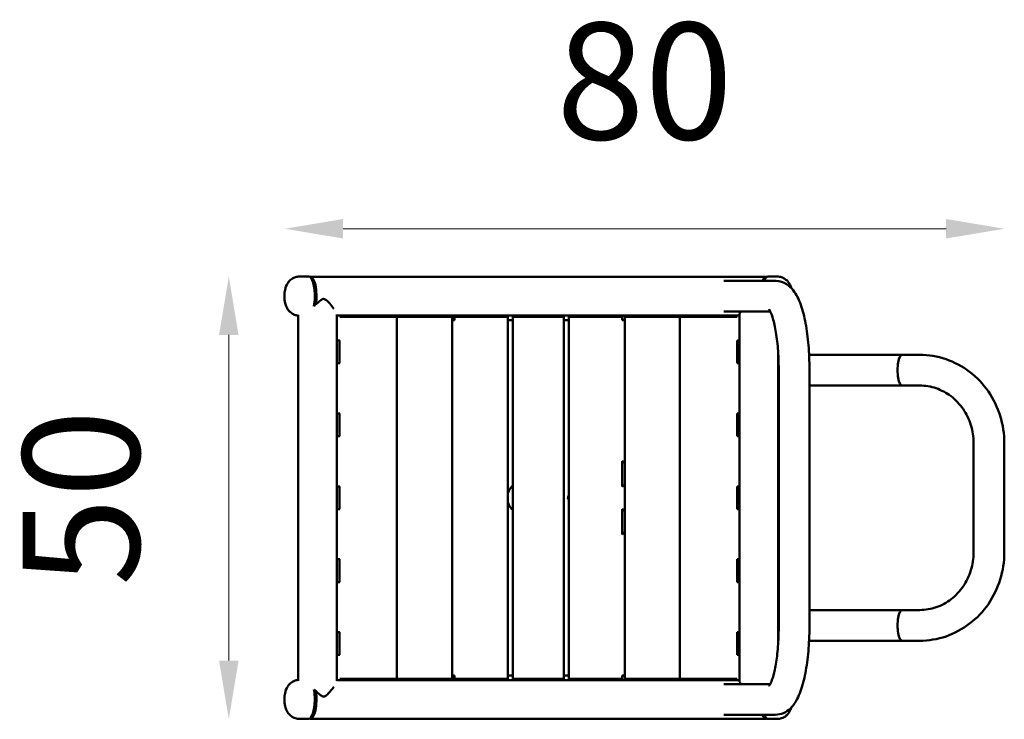
# Model space of a CAD drawing. Units: millimetres. Extents: x 9520 to 14164, y 1818 to 2888.
# Drawn here: x 9520 to 10600, y 2120 to 2888 of the extents above; entities that cross this region are included whole.
import ezdxf

# ---------------------------------------------------------------- set-up
doc = ezdxf.new("R2010")
doc.units = ezdxf.units.MM
doc.layers.add('MD_Visible', color=7, linetype='Continuous', lineweight=50)
doc.styles.get("Standard").update_dxf_attribs({"font": 'arial.ttf'})
doc.dimstyles.new('ISO-25', dxfattribs={"dimtxt": 128, "dimasz": 64, "dimexe": 1.25, "dimexo": 0.625, "dimgap": 80, "dimtad": 1, "dimdec": 0, "dimlfac": 0.1, "dimrnd": 5, "dimtxsty": 'Standard', "dimcen": 0, "dimse1": 1, "dimse2": 1, "dimclrd": 7, "dimclre": 8, "dimclrt": 7, "dimadec": 0, "dimazin": 0, "dimtfac": 1, "dimtdec": 0, "dimtmove": 1, "dimatfit": 3, "dimfxl": 1, "dimlwd": 5, "dimlwe": 5, "dimarcsym": 0})

# ---------------------------------------------------------------- blocks, each defined once
blk = doc.blocks.new('CustomObjectsInViewport8_0')
at = {"layer": 'MD_Visible'}
for p, q in [((320.1, 662.9), (330, 662.9)), ((831.9, 662.6), (331.9, 662.6)), ((334, 659.8), (332.3, 661.7)), ((829.9, 659.8), (831.6, 661.7)), ((843.8, 662.9), (833.8, 662.9)), ((841.7, 658.2), (785.2, 658.2)), ((318.6, 620), (318.6, 220.4)), ((361, 621.1), (361, 219.3)), ((361, 620.2), (802.4, 620.2)), ((361, 620.2), (409.5, 620.2)), ((364, 618.7), (372.3, 618.7)), ((372.3, 618.7), (378.3, 618.7)), ((378.3, 618.7), (423, 618.7)), ((409.5, 618.7), (409.5, 620.2)), ((423, 618.7), (426.8, 618.7)), ((426.8, 618.7), (432, 618.7)), ((426.8, 221.7), (426.8, 618.7)), ((432, 618.7), (437.7, 618.7)), ((433.4, 618.7), (433.4, 620.2)), ((434, 620.2), (434, 618.7)), ((434, 620.2), (473.5, 620.2)), ((437.7, 618.7), (483.1, 618.7)), ((473.5, 618.7), (473.5, 620.2)), ((483.1, 618.7), (487.3, 618.7)), ((487.3, 221.7), (487.3, 618.7)), ((489.9, 618.7), (492.7, 618.7)), ((489.9, 618.7), (489.9, 615.2)), ((492.7, 618.7), (498.1, 618.7)), ((498, 618.7), (498, 620.2)), ((498.1, 618.7), (543.9, 618.7)), ((498.3, 620.2), (498.3, 618.7)), ((498.3, 620.2), (538.1, 620.2)), ((538.1, 618.7), (538.1, 620.2)), ((543.9, 618.7), (548.5, 618.7)), ((548.5, 221.7), (548.5, 618.7)), ((553.9, 618.7), (558.9, 618.7)), ((553.9, 618.7), (553.9, 221.7)), ((558.9, 618.7), (604.9, 618.7)), ((563.1, 618.7), (563.1, 620.2)), ((563.1, 620.2), (563.1, 618.7)), ((563.1, 620.2), (603.1, 620.2)), ((603.1, 618.7), (603.1, 620.2)), ((603.2, 620.2), (603.2, 618.7)), ((604.9, 618.7), (609.9, 618.7)), ((609.9, 221.7), (609.9, 618.7)), ((615.4, 618.7), (620, 618.7)), ((615.4, 221.7), (615.4, 618.7)), ((620, 618.7), (665.8, 618.7)), ((628.1, 620.2), (628.1, 618.7)), ((628.1, 620.2), (668, 620.2)), ((665.8, 618.7), (671.2, 618.7)), ((668, 618.7), (668, 620.2)), ((668.3, 620.2), (668.3, 618.7)), ((671.2, 618.7), (674, 618.7)), ((674, 618.7), (674, 615.2)), ((676.6, 618.7), (680.8, 618.7)), ((676.6, 221.7), (676.6, 618.7)), ((680.8, 618.7), (726.2, 618.7)), ((692.8, 620.2), (692.8, 618.7)), ((692.8, 620.2), (732.2, 620.2)), ((726.2, 618.7), (731.9, 618.7)), ((731.9, 618.7), (737.1, 618.7)), ((732.2, 618.7), (732.2, 620.2)), ((732.8, 620.2), (732.8, 618.7)), ((737.1, 618.7), (740.9, 618.7)), ((737.1, 221.7), (737.1, 618.7)), ((740.9, 618.7), (785.6, 618.7)), ((756.7, 620.2), (756.7, 618.7)), ((756.7, 620.2), (802.4, 620.2)), ((836.3, 624.5), (785.2, 624.5)), ((785.6, 618.7), (791.6, 618.7)), ((791.6, 618.7), (799.8, 618.7)), ((802.4, 621), (802.4, 219.4)), ((489.9, 615.2), (487.3, 615.2)), ((553.9, 615.2), (548.5, 615.2)), ((615.4, 615.2), (609.9, 615.2)), ((676.6, 615.2), (674, 615.2)), ((361, 592.7), (364, 592.7)), ((363.9, 592.7), (363.9, 567.7)), ((799.8, 592.7), (802.4, 592.7)), ((800, 592.7), (800, 567.7)), ((844.8, 582.1), (844.8, 258.3)), ((845.1, 577), (844.8, 577)), ((962.1, 577), (878.9, 577)), ((981.1, 577), (962.1, 577)), ((981.1, 577), (1000.1, 577)), ((364, 567.7), (361, 567.7)), ((802.4, 567.7), (799.8, 567.7)), ((845.5, 279), (845.5, 561.4)), ((879.2, 279), (879.2, 561.4)), ((845.5, 543.3), (844.8, 543.3)), ((879.2, 543.3), (962.1, 543.3)), ((981.1, 543.3), (962.1, 543.3)), ((981.1, 543.3), (1000.1, 543.3)), ((361, 512.7), (364, 512.7)), ((363.9, 512.7), (363.9, 487.7)), ((799.8, 512.7), (802.4, 512.7)), ((800, 512.7), (800, 487.7)), ((364, 487.7), (361, 487.7)), ((802.4, 487.7), (799.8, 487.7)), ((1059.2, 480.2), (1059.2, 360.2)), ((1092.9, 480.2), (1092.9, 360.2)), ((674, 460.4), (674, 432.6)), ((361, 432.7), (364, 432.7)), ((363.9, 432.7), (363.9, 407.7)), ((799.8, 432.7), (802.4, 432.7)), ((800, 432.7), (800, 407.7)), ((364, 407.7), (361, 407.7)), ((674, 407.7), (674, 380)), ((802.4, 407.7), (799.8, 407.7)), ((361, 352.7), (364, 352.7)), ((363.9, 352.7), (363.9, 327.7)), ((799.8, 352.7), (802.4, 352.7)), ((800, 352.7), (800, 327.7)), ((364, 327.7), (361, 327.7)), ((802.4, 327.7), (799.8, 327.7)), ((845.5, 297), (844.8, 297)), ((962.1, 297), (879.2, 297)), ((981.1, 297), (962.1, 297)), ((1000.1, 297), (981.1, 297)), ((361, 272.7), (364, 272.7)), ((363.9, 272.7), (363.9, 247.7)), ((799.8, 272.7), (802.4, 272.7)), ((800, 272.7), (800, 247.7)), ((845.1, 263.3), (844.8, 263.3)), ((878.9, 263.3), (962.1, 263.3)), ((981.1, 263.3), (962.1, 263.3)), ((1000.1, 263.3), (981.1, 263.3)), ((364, 247.7), (361, 247.7)), ((802.4, 247.7), (799.8, 247.7)), ((802.4, 220.2), (361, 220.2)), ((409.5, 220.2), (361, 220.2)), ((372.3, 221.7), (364, 221.7)), ((378.3, 221.7), (372.3, 221.7)), ((423, 221.7), (378.3, 221.7)), ((409.5, 220.2), (409.5, 221.7)), ((426.8, 221.7), (423, 221.7)), ((432, 221.7), (426.8, 221.7)), ((437.7, 221.7), (432, 221.7)), ((433.4, 220.2), (433.4, 221.7)), ((434, 221.7), (434, 220.2)), ((473.5, 220.2), (434, 220.2)), ((483.1, 221.7), (437.7, 221.7)), ((473.5, 220.2), (473.5, 221.7)), ((487.3, 221.7), (483.1, 221.7)), ((487.3, 225.2), (489.9, 225.2)), ((489.9, 225.2), (489.9, 221.7)), ((492.7, 221.7), (489.9, 221.7)), ((498.1, 221.7), (492.7, 221.7)), ((498, 220.2), (498, 221.7)), ((543.9, 221.7), (498.1, 221.7)), ((498.3, 221.7), (498.3, 220.2)), ((538.1, 220.2), (498.3, 220.2)), ((538.1, 220.2), (538.1, 221.7)), ((548.5, 221.7), (543.9, 221.7)), ((548.5, 225.2), (553.9, 225.2)), ((558.9, 221.7), (553.9, 221.7)), ((604.9, 221.7), (558.9, 221.7)), ((563.1, 220.2), (563.1, 221.7)), ((563.1, 221.7), (563.1, 220.2)), ((603.1, 220.2), (563.1, 220.2)), ((603.1, 220.2), (603.1, 221.7)), ((603.2, 221.7), (603.2, 220.2)), ((609.9, 221.7), (604.9, 221.7)), ((609.9, 225.2), (615.4, 225.2)), ((620, 221.7), (615.4, 221.7)), ((665.8, 221.7), (620, 221.7)), ((628.1, 221.7), (628.1, 220.2)), ((668, 220.2), (628.1, 220.2)), ((671.2, 221.7), (665.8, 221.7)), ((668, 220.2), (668, 221.7)), ((668.3, 221.7), (668.3, 220.2)), ((674, 221.7), (671.2, 221.7)), ((674, 225.2), (676.6, 225.2)), ((674, 225.2), (674, 221.7)), ((680.8, 221.7), (676.6, 221.7)), ((726.2, 221.7), (680.8, 221.7)), ((692.8, 221.7), (692.8, 220.2)), ((732.2, 220.2), (692.8, 220.2)), ((731.9, 221.7), (726.2, 221.7)), ((737.1, 221.7), (731.9, 221.7)), ((732.2, 220.2), (732.2, 221.7)), ((732.8, 221.7), (732.8, 220.2)), ((740.9, 221.7), (737.1, 221.7)), ((785.6, 221.7), (740.9, 221.7)), ((756.7, 221.7), (756.7, 220.2)), ((802.4, 220.2), (756.7, 220.2)), ((791.6, 221.7), (785.6, 221.7)), ((799.8, 221.7), (791.6, 221.7)), ((785.2, 215.8), (836.3, 215.8)), ((320.1, 177.5), (330, 177.5)), ((331.9, 177.8), (831.9, 177.8)), ((334, 180.6), (332.3, 178.7)), ((785.2, 182.1), (841.7, 182.1)), ((829.9, 180.6), (831.6, 178.7)), ((843.8, 177.5), (833.8, 177.5))]:
    blk.add_line(p, q, dxfattribs=at)
at = {"layer": 'MD_Visible', "extrusion": (0, 0, -1)}
for centre, major_axis, start_param, end_param in [((330, 641.4), (0, 21.5), 0, 1.621703), ((331.9, 641.4), (0, 21.2), 6.189359, 8.290423), ((833.8, 641.4), (0, -21.5), 2.471431, 3.141593), ((330, 641.4), (0, 21.5), 1.621703, 2.099884), ((981.1, 280.2), (0, -16.9), 0, 3.141593), ((331.9, 199), (0, 21.2), 1.134355, 3.235419), ((330, 199), (0, 21.5), 1.041709, 1.621703), ((330, 199), (0, 21.5), 1.621703, 3.141593), ((833.8, 199), (0, -21.5), 0, 0.670162)]:
    blk.add_ellipse(centre, major_axis=major_axis, ratio=0.3125, start_param=start_param, end_param=end_param, dxfattribs=at)
at = {"layer": 'MD_Visible'}
for centre, major_axis, start_param, end_param in [((331.9, 641.4), (0, -19.5), 1.058166, 2.806374), ((831.9, 641.4), (0, 21.2), 6.189359, 6.935285), ((831.9, 641.4), (0, 19.5), 0.335219, 0.527431), ((981.1, 560.2), (0, 16.9), 0, 3.141593), ((981.1, 560.2), (0, 16.9), 0, 3.141593), ((981.1, 280.2), (0, 16.9), 0, 3.141593), ((331.9, 199), (0, -19.5), 0.335219, 2.083427), ((831.9, 199), (0, 21.2), 2.489493, 3.235419), ((831.9, 199), (0, 19.5), 2.614161, 2.806374)]:
    blk.add_ellipse(centre, major_axis=major_axis, ratio=0.3125, start_param=start_param, end_param=end_param, dxfattribs=at)
for points, knots in [([(319.6, 619.9), (318.1, 619.9), (316.7, 620.2), (313.8, 621.1), (312.5, 621.8), (310, 623.5), (309, 624.5), (307.1, 626.7), (306.5, 627.9), (305, 630.8), (304.6, 632.3), (303.6, 636.3), (303.4, 638.7), (303.4, 642.9), (303.5, 644.8), (304.1, 648.9), (304.5, 651), (306.5, 654.8), (307.1, 655.8), (308.5, 657.6), (309.2, 658.4), (311.3, 660.2), (313.1, 661.4), (316.8, 662.6), (318.4, 662.9), (320.1, 662.9)], [1.530443, 1.530443, 1.530443, 1.530443, 1.620821, 1.620821, 1.731099, 1.731099, 1.871954, 1.871954, 2.078666, 2.078666, 2.441856, 2.441856, 3.06003, 3.06003, 3.548231, 3.548231, 4.11018, 4.11018, 4.288167, 4.288167, 4.397734, 4.397734, 4.559856, 4.559856, 4.661482, 4.661482, 4.661482, 4.661482]), ([(843.8, 662.9), (845.5, 662.9), (847.1, 662.6), (850.1, 661.6), (851.4, 660.9), (853.9, 659.2), (854.9, 658.3), (856.7, 656), (857.4, 654.8), (858.6, 652.4), (859, 651.3), (859.4, 650.1)], [4.6614819, 4.6614819, 4.6614819, 4.6614819, 4.762414, 4.762414, 4.8726913, 4.8726913, 5.0135466, 5.0135466, 5.2202588, 5.2202588, 5.4867073, 5.4867073, 5.4867073, 5.4867073]), ([(879.2, 561.4), (879.2, 570.2), (878.9, 579), (877.5, 596), (876.4, 604.1), (873.6, 619), (871.9, 625.7), (867.6, 637.8), (865.1, 643.1), (859.4, 650.3), (857.1, 652.6), (851, 656.5), (846.8, 658.1), (842.2, 658.2), (841.9, 658.2), (841.7, 658.2)], [4.712389, 4.712389, 4.712389, 4.712389, 5.026548, 5.026548, 5.340708, 5.340708, 5.654867, 5.654867, 5.969026, 5.969026, 6.119782, 6.119782, 6.274672, 6.274672, 6.283185, 6.283185, 6.283185, 6.283185]), ([(346, 638.3), (345.9, 638.3), (345.8, 638.3), (345.4, 638.2), (345.1, 638), (344.4, 637.7), (343.9, 637.4), (342, 635.9), (340.4, 634.6), (337.7, 632.2), (336.8, 631.4), (335.9, 630.6)], [3.5033009, 3.5033009, 3.5033009, 3.5033009, 3.5372732, 3.5372732, 3.6554197, 3.6554197, 3.8337781, 3.8337781, 4.1626929, 4.1626929, 4.3328003, 4.3328003, 4.3328003, 4.3328003]), ([(357.7, 627.6), (356.3, 629.5), (354.7, 631.5), (352.4, 634.1), (351.7, 634.8), (350.3, 636.2), (349.5, 636.9), (348.4, 637.7), (347.9, 638), (347.2, 638.2), (346.9, 638.3), (346.6, 638.3), (346.5, 638.3), (346.5, 638.3), (346.5, 638.3), (346.5, 638.3), (346.5, 638.3), (346.4, 638.3), (346.4, 638.3), (346.4, 638.3), (346.4, 638.3), (346.4, 638.3), (346.3, 638.3), (346.2, 638.3), (346.1, 638.3), (346, 638.3)], [2.44921, 2.44921, 2.44921, 2.44921, 2.856607, 2.856607, 3.011304, 3.011304, 3.184852, 3.184852, 3.318025, 3.318025, 3.425049, 3.425049, 3.434742, 3.434742, 3.43952, 3.43952, 3.442988, 3.442988, 3.446333, 3.446333, 3.451082, 3.451082, 3.460749, 3.460749, 3.503301, 3.503301, 3.503301, 3.503301]), ([(845.5, 561.4), (845.5, 569), (845.2, 576.7), (844.1, 591.1), (843.2, 597.9), (841.1, 609.5), (839.9, 614.5), (837.6, 621.9), (836.4, 624.4), (835.2, 626.6), (834.9, 627), (834.9, 627)], [4.712389, 4.712389, 4.712389, 4.712389, 5.016025, 5.016025, 5.316153, 5.316153, 5.602636, 5.602636, 5.854484, 5.854484, 5.992224, 5.992224, 5.992224, 5.992224]), ([(803.9, 624.5), (803.2, 623.3), (802.7, 622.3), (802.4, 621.3), (802.4, 621.1), (802.4, 621)], [4.8178932, 4.8178932, 4.8178932, 4.8178932, 5.1475469, 5.1475469, 5.2498952, 5.2498952, 5.2498952, 5.2498952]), ([(1000.1, 577), (1009.9, 577), (1019.7, 575.4), (1038.3, 569), (1047.1, 564.3), (1062.8, 552.3), (1069.8, 545), (1081.1, 528.6), (1085.5, 519.5), (1091.4, 500.3), (1092.9, 490.2), (1092.9, 480.2)], [3.141593, 3.141593, 3.141593, 3.141593, 3.455752, 3.455752, 3.769911, 3.769911, 4.08407, 4.08407, 4.39823, 4.39823, 4.712389, 4.712389, 4.712389, 4.712389]), ([(1000.1, 543.3), (1006.2, 543.3), (1012.3, 542.3), (1023.9, 538.3), (1029.5, 535.4), (1039.5, 527.7), (1044, 523), (1051.4, 512.3), (1054.3, 506.3), (1058.2, 493.6), (1059.2, 486.9), (1059.2, 480.2), (1059.2, 480.2), (1059.2, 480.2)], [3.141593, 3.141593, 3.141593, 3.141593, 3.455752, 3.455752, 3.769911, 3.769911, 4.08407, 4.08407, 4.39823, 4.39823, 4.710992, 4.710992, 4.712389, 4.712389, 4.712389, 4.712389]), ([(548.5, 425.1), (548.8, 426), (550, 429.2), (552.1, 431.9), (553.9, 433.5)], [-2.8552664, -2.8552664, -2.8552664, -2.8552664, -2.6927937, -2.2768372, -2.2768372, -2.2768372, -2.2768372]), ([(676.6, 435.1), (676.4, 434.9), (675.6, 434), (674.8, 433.2), (674, 432.6)], [0.7136019, 0.7136019, 0.7136019, 0.7136019, 0.7479983, 0.9174198, 0.9174198, 0.9174198, 0.9174198]), ([(614.4, 420.2), (614.4, 420.7), (614.6, 421.6), (615.1, 422.3), (615.4, 422.6)], [-3.1415927, -3.1415927, -3.1415927, -3.1415927, -2.6927937, -2.3924218, -2.3924218, -2.3924218, -2.3924218]), ([(615.4, 422.4), (615.2, 422.2), (615, 422), (614.9, 421.7), (614.7, 421.2), (614.6, 420.7), (614.6, 420.2)], [4.0212835, 4.0212835, 4.0212835, 4.0212835, 4.1078506, 4.1078506, 4.1078506, 4.265688, 4.265688, 4.265688, 4.265688]), ([(553.9, 406.9), (552.1, 408.4), (550, 411.2), (548.8, 414.3), (548.5, 415.2)], [2.2768592, 2.2768592, 2.2768592, 2.2768592, 2.6927937, 2.8553237, 2.8553237, 2.8553237, 2.8553237]), ([(676.6, 382.4), (676.4, 382.2), (675.6, 381.4), (674.8, 380.6), (674, 380)], [0.7136068, 0.7136068, 0.7136068, 0.7136068, 0.7479983, 0.9174236, 0.9174236, 0.9174236, 0.9174236]), ([(1059.2, 360.2), (1059.2, 353.5), (1058.2, 346.9), (1054.4, 334.3), (1051.5, 328.3), (1044.2, 317.6), (1039.7, 312.8), (1029.7, 305.1), (1024.2, 302.1), (1012.5, 298.1), (1006.4, 297.1), (1000.2, 297), (1000.2, 297), (1000.1, 297)], [4.712389, 4.712389, 4.712389, 4.712389, 5.023942, 5.023942, 5.336684, 5.336684, 5.650843, 5.650843, 5.965003, 5.965003, 6.279162, 6.279162, 6.283185, 6.283185, 6.283185, 6.283185]), ([(1092.9, 360.2), (1092.9, 350.1), (1091.4, 340.1), (1085.5, 320.9), (1081.1, 311.8), (1069.8, 295.4), (1062.8, 288.1), (1047.1, 276.1), (1038.3, 271.3), (1019.7, 265), (1009.9, 263.3), (1000.1, 263.3)], [4.712389, 4.712389, 4.712389, 4.712389, 5.026548, 5.026548, 5.340708, 5.340708, 5.654867, 5.654867, 5.969026, 5.969026, 6.283185, 6.283185, 6.283185, 6.283185]), ([(834.9, 213.4), (834.9, 213.4), (834.9, 213.4), (834.9, 213.4), (835.3, 213.9), (836.4, 216), (837.3, 217.9), (839.2, 223.3), (840.2, 227.1), (842.3, 236.7), (843.2, 242.6), (844.7, 255.7), (845.2, 263), (845.5, 273.2), (845.5, 276.1), (845.5, 279)], [3.432554, 3.432554, 3.432554, 3.432554, 3.439007, 3.439007, 3.586607, 3.586607, 3.779171, 3.779171, 4.02261, 4.02261, 4.301819, 4.301819, 4.59865, 4.59865, 4.712389, 4.712389, 4.712389, 4.712389]), ([(841.7, 182.1), (844.9, 182.1), (848, 182.9), (853.8, 185.4), (856.3, 187.2), (861.6, 192.3), (863.9, 195.8), (868.6, 204.8), (870.6, 210.7), (874.2, 224.1), (875.6, 231.5), (877.8, 247.5), (878.5, 256), (879.1, 269.4), (879.2, 274.2), (879.2, 279)], [3.141593, 3.141593, 3.141593, 3.141593, 3.253048, 3.253048, 3.383802, 3.383802, 3.60041, 3.60041, 3.91457, 3.91457, 4.228729, 4.228729, 4.542888, 4.542888, 4.712389, 4.712389, 4.712389, 4.712389]), ([(320.1, 177.5), (318.4, 177.5), (316.8, 177.8), (313.8, 178.7), (312.5, 179.4), (310, 181.1), (309, 182.1), (307.1, 184.3), (306.5, 185.5), (305, 188.4), (304.6, 189.9), (303.6, 193.9), (303.4, 196.3), (303.4, 200.5), (303.5, 202.4), (304.1, 206.5), (304.5, 208.6), (306.5, 212.4), (307.1, 213.4), (308.5, 215.2), (309.2, 216), (311.3, 217.8), (313.1, 219), (316.6, 220.1), (318.1, 220.4), (319.6, 220.5)], [1.519889, 1.519889, 1.519889, 1.519889, 1.620821, 1.620821, 1.731099, 1.731099, 1.871954, 1.871954, 2.078666, 2.078666, 2.441856, 2.441856, 3.06003, 3.06003, 3.548231, 3.548231, 4.11018, 4.11018, 4.288167, 4.288167, 4.397734, 4.397734, 4.559856, 4.559856, 4.650928, 4.650928, 4.650928, 4.650928]), ([(802.4, 219.4), (802.4, 219.1), (802.5, 218.7), (802.9, 217.5), (803.4, 216.7), (803.9, 215.8)], [10.5568023, 10.5568023, 10.5568023, 10.5568023, 10.7733286, 10.7733286, 11.0737432, 11.0737432, 11.0737432, 11.0737432]), ([(335.9, 209.7), (336.8, 208.9), (337.8, 208.1), (339, 207.1), (339.2, 206.9), (340.7, 205.5), (341.9, 204.5), (343.5, 203.3), (344.1, 202.9), (345.2, 202.3), (345.6, 202.1), (346, 202.1)], [11.683809, 11.683809, 11.683809, 11.683809, 11.9121363, 11.9121363, 11.9640449, 11.9640449, 12.2992464, 12.2992464, 12.4815422, 12.4815422, 12.6298219, 12.6298219, 12.6298219, 12.6298219]), ([(346, 202.1), (346, 202.1), (346, 202.1), (346.1, 202.1), (346.2, 202), (346.3, 202), (346.4, 202), (346.4, 202), (346.4, 202), (346.4, 202), (346.4, 202), (346.5, 202), (346.5, 202), (346.5, 202), (346.5, 202), (346.6, 202), (346.7, 202), (347.2, 202.1), (347.6, 202.2), (348.5, 202.8), (349, 203.1), (350.8, 204.6), (352.2, 206), (355.1, 209.4), (356.5, 211.2), (357.7, 212.8)], [12.629822, 12.629822, 12.629822, 12.629822, 12.634258, 12.634258, 12.674813, 12.674813, 12.683104, 12.683104, 12.688461, 12.688461, 12.692763, 12.692763, 12.697649, 12.697649, 12.705879, 12.705879, 12.735936, 12.735936, 12.922904, 12.922904, 13.119992, 13.119992, 13.551486, 13.551486, 14.021586, 14.021586, 14.021586, 14.021586]), ([(859.4, 190.2), (859, 189.1), (858.6, 187.9), (857.4, 185.5), (856.8, 184.5), (855.4, 182.7), (854.7, 182), (852.6, 180.1), (850.8, 179), (847.1, 177.8), (845.5, 177.5), (843.8, 177.5)], [6.9778485, 6.9778485, 6.9778485, 6.9778485, 7.2517728, 7.2517728, 7.4297599, 7.4297599, 7.5393264, 7.5393264, 7.7014489, 7.7014489, 7.8030745, 7.8030745, 7.8030745, 7.8030745])]:
    blk.add_open_spline(points, degree=3, knots=knots, dxfattribs=at)
for points in [[(674, 460.4), (674.9, 459.7), (675.8, 458.9), (676.6, 458)], [(615.4, 417.8), (614.8, 418.4), (614.4, 419.3), (614.4, 420.2)], [(614.6, 420.2), (614.6, 419.4), (614.9, 418.6), (615.4, 417.9)], [(674, 407.7), (674.9, 407), (675.8, 406.2), (676.6, 405.3)]]:
    blk.add_open_spline(points, degree=3, dxfattribs=at)
blk = doc.blocks.new('*D16')
at = {"color": 7, "lineweight": 5, "transparency": 16777216}
blk.add_line((9749.5, 2184.4), (9749.5, 2541.8), dxfattribs=at)
at = {"color": 7, "transparency": 16777216}
for points in [[(9738.8, 2541.8), (9760.2, 2541.8), (9749.5, 2605.8)], [(9738.8, 2184.4), (9760.2, 2184.4), (9749.5, 2120.4)]]:
    blk.add_solid(points, dxfattribs=at)
at = {"layer": 'Defpoints', "color": 0, "transparency": 16777216}
for p in [(9749.5, 2605.8), (9832.2, 2605.8), (9832.2, 2120.4)]:
    blk.add_point(p, dxfattribs=at)
at = {"color": 7, "transparency": 16777216, "insert": (9604.1, 2363.1), "char_height": 128, "attachment_point": 5, "rotation": 90}
blk.add_mtext('50', dxfattribs=at)
blk = doc.blocks.new('*D17')
at = {"color": 7, "lineweight": 5, "transparency": 16777216}
blk.add_line((9874.9, 2658.2), (10536.1, 2658.2), dxfattribs=at)
at = {"color": 7, "transparency": 16777216}
for points in [[(9874.9, 2668.9), (9874.9, 2647.5), (9810.9, 2658.2)], [(10536.1, 2668.9), (10536.1, 2647.5), (10600.1, 2658.2)]]:
    blk.add_solid(points, dxfattribs=at)
at = {"layer": 'Defpoints', "color": 0, "transparency": 16777216}
for p in [(10600.1, 2658.2), (9810.9, 2589.4), (10600.1, 2423.1)]:
    blk.add_point(p, dxfattribs=at)
at = {"color": 7, "transparency": 16777216, "insert": (10205.5, 2803.6), "char_height": 128, "attachment_point": 5}
blk.add_mtext('80', dxfattribs=at)

msp = doc.modelspace()

# ---------------------------------------------------------------- block references
at = {"layer": 'MD_Visible'}
msp.add_blockref('CustomObjectsInViewport8_0', (9507.1, 1942.9), dxfattribs=at)

# ---------------------------------------------------------------- dimensions: what is measured, and where the dimension line sits
dim = msp.add_linear_dim(base=(10600.1, 2658.2), p1=(9810.9, 2589.4), p2=(10600.1, 2423.1), dimstyle='ISO-25')
dim.commit()
dim.dimension.update_dxf_attribs({"geometry": '*D17', "text_midpoint": (10205.5, 2803.6)})
dim = msp.add_linear_dim(base=(9749.5, 2605.8), p1=(9832.2, 2120.4), p2=(9832.2, 2605.8), angle=90, dimstyle='ISO-25')
dim.commit()
dim.dimension.update_dxf_attribs({"geometry": '*D16', "text_midpoint": (9604.1, 2363.1)})

doc.saveas('drawing.dxf')
